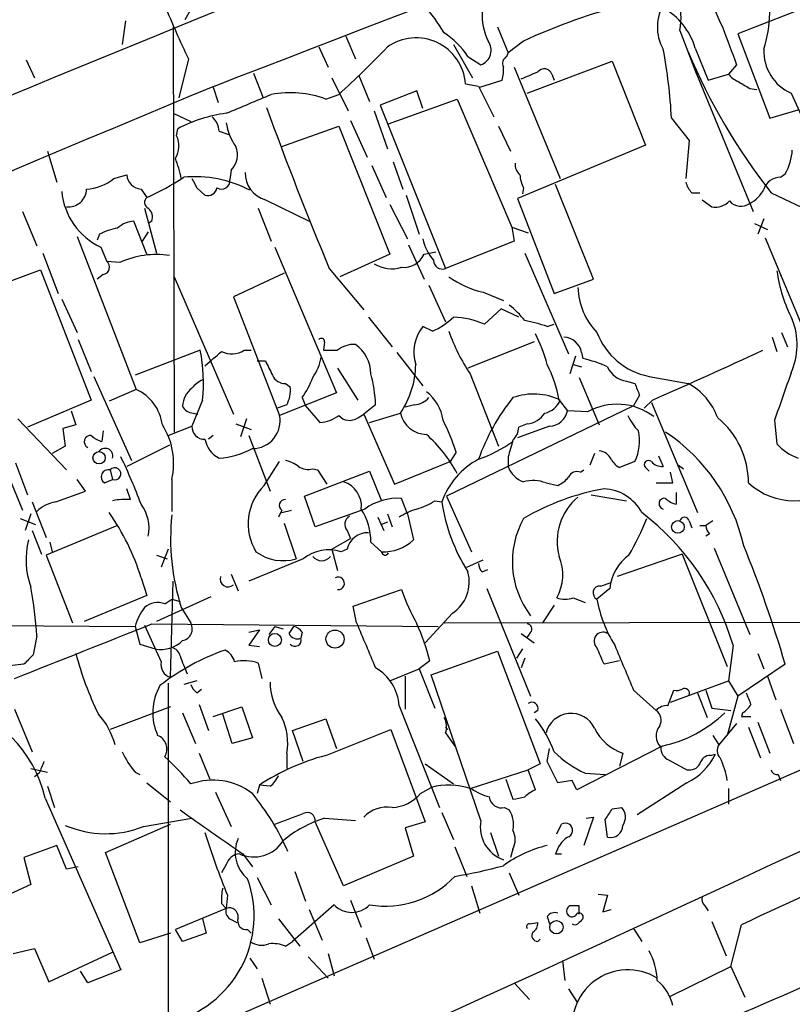
# Model space of a CAD drawing. Extents: x 7 to 1047, y 1669 to 2544.
# Drawn here: x 604 to 659, y 1929 to 2000 of the extents above; entities that cross this region are included whole.
import ezdxf

# ---------------------------------------------------------------- set-up
doc = ezdxf.new("R2010")
doc.units = 0
doc.header["$MEASUREMENT"] = 0
doc.layers.add('MAIN', color=5, linetype='CONTINUOUS')

msp = doc.modelspace()

# ---------------------------------------------------------------- linework, layer by layer
at = {"layer": 'MAIN'}
for p, q in [((616.6273, 2001.1534), (615.7807, 1999.6294)), ((661.8393, 2001.1534), (655.32, 1998.6134)), ((611.5473, 1999.5447), (611.2933, 1997.8514)), ((614.934, 1999.1214), (615.0187, 1970.1654)), ((638.1327, 1999.1214), (638.8947, 1997.2587)), ((627.2953, 1998.4441), (627.9727, 1996.8354)), ((651.1713, 1998.8674), (652.3567, 1995.7347)), ((655.32, 1998.6134), (657.606, 1992.6021)), ((625.348, 1997.6821), (626.0253, 1996.2427)), ((635, 1997.8514), (636.3547, 1995.4807)), ((639.9953, 1998.1054), (638.8947, 1997.2587)), ((652.272, 1997.5974), (653.2033, 1995.3114)), ((616.0347, 1996.8354), (615.3573, 1994.0414)), ((636.016, 1997.0047), (636.9473, 1996.4121)), ((638.81, 1997.0047), (638.8947, 1997.2587)), ((604.4353, 1996.7507), (605.028, 1995.4807)), ((639.318, 1996.2427), (642.62, 1988.2841)), ((640.2493, 1994.3801), (646.3453, 1996.6661)), ((646.3453, 1996.6661), (648.716, 1990.6547)), ((652.1873, 1996.1581), (656.4207, 1985.9134)), ((655.2353, 1996.4121), (654.6427, 1995.7347)), ((620.6913, 1995.8194), (621.3687, 1994.0414)), ((626.2793, 1995.4807), (627.4647, 1993.1101)), ((628.2267, 1995.6501), (628.9887, 1993.7874)), ((642.0273, 1995.7347), (642.1967, 1995.3114)), ((653.2033, 1995.3114), (654.6427, 1995.7347)), ((617.8127, 1994.8034), (618.1513, 1993.7027)), ((635.8467, 1995.0574), (636.778, 1994.8881)), ((636.778, 1994.8881), (637.8787, 1992.6867)), ((636.8627, 1994.8034), (638.4713, 1995.3114)), ((656.1667, 1994.7187), (656.6747, 1994.6341)), ((625.856, 1993.9567), (626.7873, 1994.2954)), ((632.3753, 1994.5494), (629.7507, 1993.5334)), ((630.3433, 1992.1787), (635.254, 1993.9567)), ((632.7987, 1993.2794), (632.3753, 1994.5494)), ((635.254, 1993.9567), (639.1487, 1984.8127)), ((659.13, 1994.3801), (660.3153, 1991.7554)), ((629.7507, 1993.5334), (634.4073, 1981.8494)), ((614.934, 1992.9407), (616.204, 1992.3481)), ((629.3273, 1993.1101), (630.2587, 1990.4007)), ((650.5787, 1992.6021), (651.8487, 1990.9934)), ((657.606, 1992.6021), (659.638, 1993.1947)), ((615.188, 1991.3321), (615.2727, 1991.8401)), ((622.7233, 1990.5701), (626.7873, 1992.0094)), ((626.7873, 1992.0094), (630.428, 1982.8654)), ((627.634, 1992.4327), (628.8193, 1989.8081)), ((638.2173, 1992.0094), (639.064, 1990.2314)), ((618.236, 1991.6707), (618.9133, 1991.4167)), ((648.716, 1990.6547), (639.572, 1986.8447)), ((651.8487, 1990.9934), (651.5947, 1988.2841)), ((605.9593, 1990.2314), (606.6367, 1988.0301)), ((629.158, 1989.2154), (630.174, 1986.9294)), ((630.682, 1989.4694), (631.3593, 1987.5221)), ((610.7007, 1988.2841), (611.632, 1988.5381)), ((619.0827, 1988.8767), (618.998, 1988.1994)), ((658.368, 1988.3687), (658.7067, 1988.6227)), ((644.9907, 1981.0874), (642.2813, 1987.8607)), ((612.648, 1987.5221), (613.0713, 1986.9294)), ((616.6273, 1987.6067), (617.22, 1987.0987)), ((631.6133, 1987.0987), (632.5447, 1984.3047)), ((639.9953, 1987.6067), (639.9107, 1987.1834)), ((652.018, 1987.2681), (652.6107, 1987.2681)), ((657.6907, 1987.2681), (669.6287, 1981.5954)), ((621.538, 1986.7601), (624.6707, 1985.2361)), ((630.428, 1986.4214), (631.698, 1983.9661)), ((639.572, 1986.8447), (642.1967, 1980.0714)), ((652.78, 1986.7601), (653.4573, 1986.2521)), ((604.1813, 1985.9134), (605.1973, 1983.4581)), ((612.902, 1986.1674), (613.7487, 1982.9501)), ((621.03, 1986.1674), (621.9613, 1983.7967)), ((613.0713, 1982.8654), (612.14, 1985.2361)), ((613.41, 1985.2361), (613.156, 1985.0667)), ((639.1487, 1984.8127), (640.334, 1984.3894)), ((639.1487, 1984.8127), (639.318, 1983.7967)), ((656.5053, 1985.0667), (657.4367, 1984.6434)), ((657.1827, 1985.4054), (656.7593, 1984.3047)), ((608.076, 1984.1354), (612.3093, 1973.2134)), ((609.6847, 1984.3047), (609.5153, 1983.8814)), ((613.156, 1984.4741), (612.7327, 1983.7967)), ((631.7827, 1983.5427), (632.8833, 1981.0874)), ((639.318, 1983.7967), (634.4073, 1981.8494)), ((657.2673, 1984.0507), (660.0613, 1977.3621)), ((605.6207, 1982.9501), (606.7213, 1980.0714)), ((609.7693, 1983.3734), (610.1927, 1982.3574)), ((622.2153, 1983.3734), (626.618, 1972.9594)), ((630.428, 1982.8654), (626.872, 1981.2567)), ((632.8833, 1982.8654), (633.73, 1983.0347)), ((640.08, 1982.9501), (643.2127, 1975.7534)), ((611.124, 1982.2727), (610.1927, 1982.3574)), ((600.456, 1979.9021), (605.4513, 1981.7647)), ((605.4513, 1981.7647), (609.092, 1972.4514)), ((609.9387, 1981.4261), (609.5153, 1981.0874)), ((622.8927, 1981.5107), (619.252, 1979.8174)), ((626.11, 1981.8494), (628.5653, 1978.8861)), ((615.0187, 1981.2567), (619.252, 1971.4354)), ((633.222, 1980.6641), (634.4073, 1978.0394)), ((642.1967, 1980.0714), (644.9907, 1981.0874)), ((637.1167, 1980.1561), (638.556, 1979.5634)), ((606.9753, 1979.6481), (608.076, 1977.2774)), ((619.252, 1979.8174), (622.554, 1971.3507)), ((638.3867, 1978.9707), (637.2013, 1977.8701)), ((639.6567, 1978.3781), (638.3867, 1978.9707)), ((628.904, 1978.3781), (630.5973, 1976.2614)), ((641.6887, 1977.7007), (642.1967, 1977.8701)), ((633.476, 1977.3621), (632.7987, 1977.7007)), ((658.4527, 1977.2774), (658.876, 1976.2614)), ((608.1607, 1976.7694), (609.092, 1974.4834)), ((625.7713, 1976.6001), (625.6867, 1976.0074)), ((640.7573, 1976.6001), (636.016, 1974.7374)), ((657.7753, 1976.9387), (658.114, 1975.9227)), ((616.8813, 1976.0074), (612.2247, 1974.2294)), ((620.014, 1976.0074), (620.522, 1976.0074)), ((630.936, 1975.8381), (632.7987, 1973.4674)), ((644.144, 1975.8381), (644.2287, 1975.4147)), ((620.9453, 1975.2454), (621.538, 1975.2454)), ((643.7207, 1975.5841), (643.2973, 1974.3141)), ((643.5513, 1974.9914), (644.144, 1974.8221)), ((600.1173, 1974.3987), (604.1813, 1964.5774)), ((626.7027, 1974.7374), (628.142, 1972.4514)), ((636.1853, 1974.3141), (638.2173, 1969.1494)), ((609.2613, 1974.1447), (611.9707, 1968.1334)), ((622.9773, 1973.6367), (623.316, 1973.3827)), ((643.9747, 1974.0601), (645.414, 1970.6734)), ((647.3613, 1973.8061), (647.954, 1973.6367)), ((648.97, 1974.1447), (651.764, 1973.6367)), ((612.3093, 1973.2134), (610.362, 1972.3667)), ((626.618, 1972.9594), (622.554, 1971.3507)), ((609.092, 1972.4514), (604.52, 1970.5041)), ((617.0507, 1972.4514), (616.2887, 1970.5887)), ((624.1627, 1972.6207), (624.4167, 1972.0281)), ((642.5353, 1972.4514), (643.128, 1971.6894)), ((648.2927, 1972.7901), (647.8693, 1972.0281)), ((649.224, 1972.4514), (648.6313, 1971.8587)), ((649.1393, 1972.2821), (652.4413, 1964.4081)), ((607.6527, 1971.6894), (607.9913, 1970.6734)), ((616.3733, 1971.5201), (616.712, 1971.4354)), ((623.062, 1972.1127), (622.3847, 1971.8587)), ((624.4167, 1972.0281), (625.4327, 1970.8427)), ((628.142, 1971.1814), (628.5653, 1971.4354)), ((629.412, 1972.1127), (628.5653, 1971.4354)), ((628.5653, 1971.4354), (630.7667, 1966.4401)), ((628.9887, 1970.8427), (631.19, 1971.5201)), ((632.206, 1972.1127), (631.5287, 1971.9434)), ((647.8693, 1972.0281), (634.492, 1965.5934)), ((644.5673, 1971.6047), (643.128, 1971.6894)), ((603.8427, 1971.0967), (607.314, 1967.4561)), ((619.4213, 1970.7581), (620.522, 1970.3347)), ((620.1833, 1971.0967), (619.76, 1969.8267)), ((640.2493, 1970.7581), (639.6567, 1970.5041)), ((657.9447, 1971.0121), (658.114, 1969.3187)), ((607.9913, 1970.6734), (607.06, 1970.4194)), ((607.06, 1970.4194), (607.2293, 1969.1494)), ((609.9387, 1970.2501), (609.854, 1969.4881)), ((614.5953, 1969.9114), (616.2887, 1970.5887)), ((641.858, 1970.5887), (639.572, 1969.7421)), ((617.8127, 1969.9114), (617.474, 1969.6574)), ((620.3527, 1969.9114), (621.8767, 1965.9321)), ((607.2293, 1969.1494), (606.298, 1968.6414)), ((614.68, 1969.2341), (611.632, 1967.7101)), ((635.1693, 1968.7261), (634.746, 1968.0487)), ((645.0753, 1968.6414), (644.7367, 1967.7947)), ((603.6733, 1967.9641), (604.52, 1965.6781)), ((621.4533, 1966.3554), (622.554, 1968.0487)), ((630.7667, 1966.4401), (634.746, 1968.0487)), ((638.8947, 1968.3874), (638.8947, 1967.7101)), ((647.954, 1968.0487), (646.8533, 1967.6254)), ((649.6473, 1968.4721), (649.986, 1967.7101)), ((610.4467, 1967.4561), (610.616, 1966.7787)), ((624.332, 1965.5934), (628.9887, 1967.3714)), ((624.9247, 1967.5407), (625.2633, 1967.4561)), ((625.2633, 1967.4561), (625.9407, 1966.4401)), ((628.9887, 1967.3714), (629.8353, 1965.2547)), ((644.0593, 1967.2867), (644.3133, 1967.4561)), ((648.716, 1967.6254), (648.97, 1967.3714)), ((650.6633, 1966.5247), (650.494, 1967.2867)), ((651.0867, 1967.7947), (651.4253, 1967.5407)), ((608.6687, 1965.9321), (608.076, 1966.7787)), ((610.0233, 1966.5247), (610.616, 1966.7787)), ((614.8493, 1966.7787), (614.8493, 1964.4927)), ((641.604, 1966.5247), (642.4507, 1966.3554)), ((606.552, 1965.1701), (608.6687, 1965.9321)), ((611.886, 1965.3394), (611.632, 1966.1014)), ((650.9173, 1965.8474), (650.9173, 1965.0007)), ((604.8587, 1965.1701), (605.8747, 1962.6301)), ((625.094, 1963.3921), (624.332, 1965.5934)), ((631.698, 1964.3234), (631.2747, 1965.4241)), ((633.6453, 1965.2547), (634.1533, 1965.1701)), ((634.492, 1965.5934), (636.27, 1961.6141)), ((644.8213, 1965.6781), (647.3613, 1965.2547)), ((622.7233, 1964.5774), (622.4693, 1964.0694)), ((622.7233, 1964.4081), (623.4007, 1964.5774)), ((628.65, 1964.6621), (625.094, 1963.3921)), ((604.012, 1963.9847), (605.1127, 1963.5614)), ((604.774, 1964.3234), (604.3507, 1963.1381)), ((629.5813, 1964.0694), (630.0047, 1963.1381)), ((630.2587, 1963.7307), (629.8353, 1963.5614)), ((630.2587, 1964.3234), (630.5973, 1963.3921)), ((631.698, 1964.3234), (632.1213, 1962.4607)), ((651.8487, 1963.8154), (652.018, 1963.3074)), ((653.542, 1963.8154), (653.034, 1963.4767)), ((604.8587, 1963.1381), (605.536, 1961.4447)), ((610.9547, 1963.4767), (605.8747, 1961.3601)), ((622.8927, 1963.6461), (623.7393, 1961.1061)), ((627.38, 1963.1381), (627.634, 1962.5454)), ((652.6107, 1963.4767), (653.034, 1963.4767)), ((606.1287, 1962.2914), (606.298, 1961.6141)), ((626.2793, 1961.7834), (627.634, 1962.5454)), ((629.0733, 1962.2914), (629.8353, 1961.6141)), ((653.288, 1962.8841), (653.034, 1962.7147)), ((614.5953, 1961.7834), (614.0873, 1960.5134)), ((626.2793, 1961.7834), (626.7027, 1960.2594)), ((627.38, 1961.7834), (626.9567, 1961.6141)), ((653.6267, 1961.8681), (656.1667, 1955.6874)), ((605.8747, 1961.3601), (607.7373, 1956.5341)), ((613.7487, 1961.3601), (614.5107, 1961.1061)), ((624.2473, 1961.1061), (620.3527, 1959.4974)), ((635.9313, 1960.5134), (637.1167, 1961.0214)), ((651.3407, 1961.4447), (646.684, 1959.8361)), ((651.3407, 1961.4447), (654.558, 1953.4014)), ((637.032, 1960.1747), (637.4553, 1960.3441)), ((612.648, 1959.7514), (613.0713, 1958.4814)), ((614.7647, 1952.6394), (614.934, 1959.4974)), ((619.0827, 1960.0054), (619.5907, 1958.8201)), ((627.8033, 1957.7194), (631.2747, 1958.9047)), ((637.3707, 1958.9894), (640.5033, 1951.2847)), ((646.176, 1958.9894), (645.2447, 1958.2274)), ((645.4987, 1959.1587), (646.2607, 1959.4127)), ((613.0713, 1958.4814), (608.584, 1956.6187)), ((617.6433, 1958.3967), (613.7487, 1956.6187)), ((614.3413, 1957.8887), (614.8493, 1958.2274)), ((614.8493, 1958.2274), (615.442, 1958.0581)), ((643.5513, 1958.3121), (644.398, 1957.9734)), ((615.5267, 1957.6347), (616.204, 1956.5341)), ((628.0573, 1956.5341), (627.8033, 1957.7194)), ((642.1967, 1957.8041), (641.35, 1956.5341)), ((634.9153, 1957.2114), (632.968, 1955.0947)), ((581.9987, 1956.4494), (612.2247, 1956.2801)), ((612.2247, 1956.2801), (612.5633, 1955.0101)), ((612.902, 1956.3647), (614.0873, 1953.7401)), ((613.41, 1956.4494), (633.8993, 1956.2801)), ((620.3527, 1955.8567), (621.1147, 1956.0261)), ((621.1147, 1956.0261), (620.3527, 1954.9254)), ((622.2153, 1956.2801), (621.792, 1955.6874)), ((622.2153, 1956.2801), (622.808, 1956.1107)), ((623.2313, 1955.7721), (623.57, 1956.2801)), ((634.3227, 1956.5341), (681.3127, 1956.6187)), ((682.1593, 1955.7721), (551.2647, 1898.7067)), ((605.1973, 1955.6027), (604.9433, 1954.2481)), ((624.1627, 1955.8567), (624.078, 1955.4334)), ((639.826, 1955.7721), (640.7573, 1955.0947)), ((640.5033, 1955.8567), (640.2493, 1955.5181)), ((612.5633, 1955.0101), (613.664, 1954.6714)), ((620.3527, 1954.9254), (621.1147, 1954.8407)), ((639.9107, 1954.6714), (639.4873, 1953.9941)), ((654.9813, 1954.9254), (654.6427, 1952.3854)), ((633.3913, 1952.8087), (638.1327, 1954.5021)), ((638.1327, 1954.5021), (641.1807, 1946.4587)), ((640.08, 1953.9941), (639.826, 1953.3167)), ((656.7593, 1954.3327), (657.1827, 1953.2321)), ((604.266, 1953.5707), (602.8267, 1953.4014)), ((621.03, 1953.6554), (621.284, 1952.5547)), ((630.428, 1952.3854), (632.5447, 1953.2321)), ((633.3067, 1953.8247), (632.5447, 1953.2321)), ((632.5447, 1953.2321), (633.6453, 1950.4381)), ((646.8533, 1953.8247), (645.7527, 1953.5707)), ((658.7067, 1953.5707), (655.32, 1951.2847)), ((631.5287, 1952.7241), (631.5287, 1950.3534)), ((636.9473, 1942.3947), (633.3913, 1952.8087)), ((657.4367, 1952.7241), (658.0293, 1951.0307)), ((614.5953, 1952.2161), (614.5953, 1903.8714)), ((616.6273, 1952.3854), (615.696, 1952.1314)), ((616.6273, 1951.5387), (616.966, 1951.7927)), ((650.494, 1950.8614), (654.6427, 1952.3854)), ((654.6427, 1952.3854), (655.32, 1951.2847)), ((647.8693, 1951.7081), (649.478, 1950.2687)), ((650.3247, 1950.6074), (650.748, 1951.7081)), ((652.4413, 1951.5387), (653.1187, 1949.7607)), ((653.034, 1951.7081), (653.4573, 1950.4381)), ((655.32, 1951.2847), (654.558, 1948.4907)), ((603.5887, 1950.3534), (604.8587, 1947.3054)), ((614.7647, 1950.5227), (610.4467, 1948.9141)), ((616.7967, 1950.6921), (617.474, 1948.8294)), ((617.8127, 1949.8454), (619.8447, 1950.5227)), ((619.8447, 1950.5227), (620.6067, 1948.3214)), ((631.1053, 1950.6074), (633.984, 1943.3261)), ((653.4573, 1950.4381), (654.812, 1950.2687)), ((658.368, 1950.3534), (659.2993, 1947.8981)), ((615.6113, 1950.0994), (616.5427, 1947.8981)), ((619.1673, 1947.8981), (618.49, 1950.0147)), ((623.4853, 1948.8294), (625.856, 1949.6761)), ((625.856, 1949.6761), (626.618, 1947.5594)), ((641.0113, 1950.2687), (640.7573, 1950.0994)), ((655.6587, 1950.0994), (655.574, 1949.8454)), ((655.574, 1949.8454), (656.2513, 1949.8454)), ((634.4073, 1949.0834), (634.5767, 1948.9141)), ((655.2353, 1949.3374), (653.9653, 1947.8134)), ((656.082, 1949.0834), (656.9287, 1946.8821)), ((656.7593, 1949.4221), (657.606, 1947.2207)), ((620.6067, 1948.3214), (619.1673, 1947.8981)), ((624.2473, 1946.6281), (623.4853, 1948.8294)), ((625.856, 1947.0514), (630.5127, 1948.9141)), ((630.5127, 1948.9141), (632.968, 1942.3101)), ((634.4073, 1948.6601), (635.0847, 1947.7287)), ((653.542, 1948.4907), (653.9653, 1947.8134)), ((635, 1947.8981), (635.0847, 1947.7287)), ((635, 1947.8981), (635.0847, 1947.7287)), ((641.6887, 1946.6281), (641.858, 1947.5594)), ((649.9013, 1947.7287), (643.8053, 1944.5961)), ((616.7967, 1947.2207), (617.5587, 1945.3581)), ((623.062, 1947.2207), (623.062, 1946.1201)), ((647.1073, 1947.2207), (646.8533, 1946.2894)), ((653.3727, 1947.0514), (653.7113, 1947.1361)), ((604.774, 1946.1201), (605.9593, 1945.8661)), ((632.968, 1946.4587), (635, 1945.0194)), ((641.1807, 1946.4587), (640.334, 1946.0354)), ((650.4093, 1946.7127), (651.6793, 1946.0354)), ((605.3667, 1945.7814), (605.028, 1945.5274)), ((612.2247, 1945.8661), (612.5633, 1945.6967)), ((636.1853, 1944.6807), (640.334, 1946.0354)), ((640.842, 1944.5961), (640.334, 1946.0354)), ((644.398, 1945.7814), (645.8373, 1945.6967)), ((658.1987, 1945.6967), (658.368, 1945.2734)), ((605.9593, 1944.8501), (606.4673, 1943.3261)), ((613.0713, 1945.1041), (614.7647, 1943.7494)), ((621.1147, 1944.9347), (620.9453, 1944.3421)), ((621.8767, 1944.8501), (621.1147, 1944.9347)), ((632.6293, 1944.3421), (633.3913, 1944.7654)), ((638.7253, 1945.3581), (639.2333, 1943.9187)), ((643.4667, 1945.2734), (642.4507, 1945.1041)), ((651.6793, 1945.1041), (648.1233, 1942.8181)), ((605.79, 1944.0034), (611.2087, 1931.7267)), ((617.982, 1944.4267), (619.0827, 1941.9714)), ((654.6427, 1944.6807), (654.6427, 1943.5801)), ((638.6407, 1943.3261), (638.9793, 1943.1567)), ((646.3453, 1943.2414), (647.0227, 1943.3261)), ((634.1533, 1942.9874), (635, 1941.0401)), ((644.9907, 1942.6487), (644.3133, 1940.6167)), ((644.4827, 1942.5641), (644.9907, 1942.6487)), ((610.108, 1940.1087), (614.7647, 1942.1407)), ((612.8173, 1941.9714), (616.2887, 1942.5641)), ((627.126, 1937.7381), (625.094, 1942.3101)), ((625.7713, 1942.5641), (627.9727, 1942.3947)), ((632.968, 1942.3101), (631.5287, 1941.8867)), ((631.5287, 1941.8867), (632.1213, 1939.8547)), ((642.366, 1941.4634), (642.7047, 1942.1407)), ((646.0067, 1941.2094), (645.8373, 1942.4794)), ((637.6247, 1941.5481), (638.2173, 1939.8547)), ((606.6367, 1940.6167), (604.266, 1939.7701)), ((607.314, 1938.9234), (606.6367, 1940.6167)), ((635.0847, 1940.5321), (635.9313, 1938.4154)), ((612.5633, 1933.6741), (610.108, 1940.1087)), ((619.9293, 1940.0241), (620.6067, 1939.0927)), ((632.1213, 1939.8547), (627.126, 1937.7381)), ((639.2333, 1940.3627), (639.064, 1939.7701)), ((642.2813, 1940.0241), (642.7047, 1940.0241)), ((604.266, 1939.7701), (604.774, 1937.8227)), ((608.1607, 1939.0927), (607.314, 1938.9234)), ((618.744, 1939.2621), (618.4053, 1938.6694)), ((623.6547, 1938.7541), (624.4167, 1936.6374)), ((638.9793, 1938.6694), (639.6567, 1937.0607)), ((604.774, 1937.8227), (601.98, 1936.5527)), ((620.9453, 1938.3307), (621.9613, 1936.3834)), ((636.27, 1937.7381), (636.8627, 1935.7907)), ((618.8287, 1937.0607), (618.744, 1936.1294)), ((645.3293, 1937.1454), (646.0067, 1937.0607)), ((646.0067, 1937.0607), (645.668, 1935.8754)), ((618.4053, 1936.4681), (618.744, 1936.1294)), ((626.4487, 1936.3834), (623.4853, 1933.7587)), ((627.634, 1936.7221), (628.396, 1934.7747)), ((643.9747, 1935.7061), (643.9747, 1936.2987)), ((652.9493, 1936.2987), (653.2033, 1935.9601)), ((618.744, 1936.1294), (615.1033, 1934.6054)), ((624.6707, 1936.0447), (625.602, 1933.8434)), ((645.668, 1935.8754), (646.2607, 1936.0447)), ((617.0507, 1935.3674), (617.3047, 1934.3514)), ((618.998, 1935.3674), (619.506, 1935.1134)), ((622.4693, 1935.3674), (623.9933, 1933.4201)), ((640.4187, 1935.0287), (641.0113, 1935.1134)), ((641.6887, 1935.5367), (641.858, 1935.0287)), ((653.4573, 1935.1981), (654.4733, 1932.7427)), ((654.812, 1931.9807), (655.574, 1934.9441)), ((614.7647, 1934.3514), (612.5633, 1933.6741)), ((615.6113, 1933.7587), (615.1033, 1934.6054)), ((617.3047, 1934.3514), (615.6113, 1933.7587)), ((620.268, 1934.6054), (620.522, 1934.3514)), ((647.8693, 1934.6901), (648.462, 1933.7587)), ((622.9773, 1933.4201), (623.4853, 1933.7587)), ((628.7347, 1934.0127), (629.3273, 1932.4887)), ((641.0113, 1933.7587), (641.1807, 1933.9281)), ((603.504, 1932.9121), (605.028, 1933.2507)), ((605.028, 1933.2507), (606.044, 1930.8801)), ((606.044, 1930.8801), (610.616, 1932.9967)), ((626.0253, 1932.9121), (626.4487, 1931.3034)), ((620.4373, 1932.5734), (620.9453, 1931.8114)), ((624.586, 1932.6581), (626.0253, 1931.1341)), ((642.7893, 1932.4041), (642.9587, 1930.9647)), ((608.838, 1930.7954), (608.33, 1931.6421)), ((611.2087, 1931.7267), (608.838, 1930.7954)), ((650.494, 1929.8641), (654.812, 1931.9807)), ((654.812, 1931.9807), (655.828, 1929.7794)), ((621.284, 1931.1341), (621.8767, 1929.2714)), ((639.318, 1930.7954), (640.4187, 1929.6101)), ((643.2127, 1930.3721), (643.8053, 1929.4407))]:
    msp.add_line(p, q, dxfattribs=at)
for centre, radius in [((609.6435, 1968.3271), 0.441), ((651.0296, 1963.3814), 0.453), ((626.5177, 1955.3683), 0.647), ((622.2141, 1955.3041), 0.4651), ((642.3442, 1934.7789), 0.4745)]:
    msp.add_circle(centre, radius, dxfattribs=at)
for centre, radius, start, end in [((-10184.5913, 30020.094), 30035.0783, 291.07946491, 291.30864781), ((2503.0477, -2625.4789), 4995.0512, 112.0220136, 113.4615521), ((647.6759, 2000.4095), 9.9383, 343.053591, 13.19097), ((670.4927, 2007.4883), 18.2983, 198.288997, 207.209771), ((646.7801, 1999.7452), 4.4781, 348.695588, 19.474031), ((676.6911, 2026.0762), 67.3366, 202.189221, 205.737451), ((623.6654, 1992.3261), 12.4169, 30.875204, 42.06675), ((659.35, 1955.7179), 46.5973, 105.772512, 114.542074), ((652.7258, 1999.0945), 3.1636, 147.061395, 209.999619), ((647.5953, 1996.2306), 4.8723, 16.291391, 60.615534), ((641.4783, 2000.0106), 4.4513, 177.276628, 205.341156), ((1332.0572, 2251.7686), 723.3912, 200.4416874, 200.6708685), ((632.3083, 1994.7849), 3.5489, 4.403782, 125.277179), ((630.9786, 1993.6609), 6.0462, 33.576001, 56.420583), ((582.7821, 2042.8736), 65.5462, 312.17227, 316.412569), ((636.5966, 1997.4402), 1.0863, 288.835262, 37.763489), ((612.8086, 1990.5344), 37.8267, 3.133493, 10.630877), ((660.4218, 1997.3547), 3.243, 177.207384, 246.525808), ((639.0641, 1996.4967), 0.5681, 116.574073, 206.56054), ((692.172, 2014.3322), 43.8341, 202.803423, 218.128088), ((636.1873, 1995.9886), 2.3823, 343.485048, 6.122934), ((641.4685, 1995.5146), 0.6006, 21.498476, 139.571501), ((513.4277, 2291.954), 322.3711, 293.084573, 293.313772), ((655.9974, 1996.8354), 1.7455, 219.094018, 247.164754), ((7384.1423, -14212.9635), 17563.4998, 112.65893164, 113.06839224), ((782.7675, 2206.688), 246.8983, 238.922675, 239.151814), ((281.6725, 2797.9552), 872.7345, 292.7197831, 292.9489625), ((623.2849, 1986.9533), 7.4605, 69.840719, 100.219257), ((846.7663, 2074.4713), 239.3074, 199.81138, 202.770542), ((620.1195, 1982.5778), 10.4538, 97.560851, 117.622278), ((616.7685, 1991.5719), 1.4709, 3.851648, 49.281668), ((622.5301, 1992.7957), 3.8233, 188.002943, 215.598998), ((613.7384, 1990.6018), 1.6231, 327.236141, 26.738698), ((618.0086, 1989.972), 1.5341, 314.440107, 22.946521), ((655.4762, 1990.5147), 3.7438, 329.643865, 356.95914), ((605.9495, 1986.2487), 9.7911, 11.998302, 20.786311), ((640.3885, 1989.2879), 0.9905, 174.391856, 229.200438), ((612.7325, 1988.6226), 1.1037, 184.390743, 265.609257), ((605.0219, 2004.7211), 19.5279, 294.343159, 303.134668), ((616.5429, 1980.1456), 8.2666, 61.894244, 95.880181), ((622.0702, 1988.659), 1.9721, 178.593681, 254.343541), ((641.9992, 1988.6535), 2.2608, 182.925809, 207.581728), ((658.3574, 1987.1304), 1.2383, 89.509553, 161.559198), ((608.5525, 1990.9047), 3.3886, 273.397241, 309.342705), ((785.8079, 2072.5953), 189.3281, 206.443679, 206.672862), ((618.3906, 1988.1258), 0.6119, 238.037299, 6.908973), ((653.2201, 1988.4345), 1.675, 193.971531, 224.136456), ((611.8672, 1987.8169), 4.9139, 185.420655, 244.7267), ((607.4442, 1987.5551), 1.3095, 264.293761, 358.555985), ((613.3455, 1986.5742), 0.4487, 127.666685, 245.022443), ((617.4369, 1987.6967), 0.6361, 250.063835, 351.86735), ((655.1927, 1988.4961), 2.2156, 296.079309, 333.920691), ((653.6832, 1987.691), 1.4565, 261.077682, 315.792749), ((655.5347, 1987.3361), 1.0433, 219.293657, 307.287306), ((612.6621, 1985.5324), 0.8045, 338.38772, 52.124392), ((612.2587, 1983.3222), 1.9176, 93.548936, 132.846529), ((611.6315, 1980.5816), 4.2014, 99.270185, 117.604959), ((635.938, 1984.5832), 3.1994, 191.12098, 222.007579), ((613.7485, 1976.6011), 6.2494, 81.42789, 114.832066), ((631.4086, 1983.5577), 1.6291, 265.285426, 334.852226), ((609.8708, 1981.9449), 0.5232, 277.45643, 52.032818), ((630.5765, 1984.1736), 2.3458, 237.823481, 287.315704), ((634.1891, 1982.4387), 0.6284, 179.69, 290.31807), ((668.4756, 1983.0553), 10.4525, 187.560159, 207.624864), ((638.5485, 1986.6397), 6.6398, 234.166, 257.547005), ((648.608, 1980.5875), 4.7189, 181.126826, 224.543251), ((635.9732, 1975.1176), 5.0897, 36.207056, 53.798572), ((630.966, 1982.7781), 5.9694, 294.864971, 312.515164), ((634.7032, 1972.0685), 6.3166, 66.703863, 87.306824), ((637.9809, 1966.8807), 11.4377, 71.084427, 79.424842), ((654.6114, 1976.4051), 4.944, 336.057279, 21.395538), ((635.0515, 1975.876), 2.8991, 140.993572, 197.766206), ((646.798, 1981.5254), 12.8309, 198.933708, 214.195998), ((630.8079, 1972.0697), 11.2662, 15.030449, 27.046993), ((649.9252, 1979.0619), 5.0091, 200.869982, 259.006814), ((625.5314, 1976.6142), 0.2403, 356.636339, 139.760841), ((627.9299, 1974.4422), 1.9889, 88.76697, 128.098332), ((626.4508, 1974.2949), 2.6226, 0.41947, 54.527592), ((642.8331, 1975.6085), 1.3308, 9.934409, 88.238867), ((605.0301, 1973.6608), 12.0813, 354.25477, 11.199996), ((363.8215, 2271.7294), 390.2749, 310.487493, 310.716684), ((619.134, 1977.4024), 1.6494, 243.781382, 302.244728), ((626.1947, 2230.0072), 254.0003, 269.885409, 270.114592), ((488.7908, 2338.1919), 399.3807, 293.684807, 294.924301), ((875.7918, 2101.7373), 283.981, 206.45046, 206.679643), ((622.1153, 1976.0585), 3.4476, 324.574758, 350.667181), ((625.9269, 1975.0991), 6.3647, 325.783613, 359.030427), ((634.2403, 1971.0977), 8.4047, 9.268661, 27.598614), ((642.5331, 1967.3636), 8.2277, 65.02749, 78.107038), ((620.6905, 1971.8976), 8.7242, 1.41281, 16.080623), ((647.5182, 1975.4263), 1.6278, 201.788337, 264.46873), ((1505.1944, 1676.3779), 897.018, 160.5955121, 160.824693), ((617.8547, 1972.0707), 1.9897, 113.83384, 141.91135), ((622.9288, 1974.5886), 0.9531, 202.140777, 272.91674), ((619.4513, 1976.0363), 5.8192, 324.059203, 340.147615), ((859.7646, 2057.8849), 227.9506, 201.690314, 201.919506), ((649.6032, 1969.6338), 4.5489, 19.89013, 61.639443), ((610.9502, 1970.2637), 3.2478, 7.247117, 65.261701), ((617.3107, 1971.9373), 1.7018, 126.907605, 176.941559), ((621.2831, 1973.1289), 2.0487, 330.26275, 7.116344), ((631.1722, 1970.5854), 3.0954, 7.923562, 52.589973), ((640.723, 1968.4614), 4.418, 64.571782, 109.705555), ((632.107, 1973.5807), 1.4713, 273.858111, 319.271992), ((650.97, 1963.1893), 15.0566, 141.21527, 160.488703), ((641.1903, 1973.025), 1.5405, 282.331934, 338.139193), ((646.6797, 1967.8179), 4.3361, 52.677133, 119.154197), ((616.3817, 1972.3581), 0.8381, 203.187819, 269.425694), ((633.0711, 1971.9189), 1.9229, 191.969685, 269.451732), ((640.1224, 1972.4089), 1.6557, 274.395786, 327.532789), ((641.8169, 1971.9192), 1.3311, 271.769341, 350.058597), ((620.6077, 1970.9644), 1.9843, 269.971125, 11.226122), ((625.2902, 1973.2827), 2.4442, 273.342371, 307.771979), ((627.5578, 1972.0112), 1.0149, 220.604357, 305.146506), ((621.9551, 1964.6754), 13.8211, 17.042473, 27.289032), ((650.9315, 1972.9498), 3.8348, 204.645014, 224.748556), ((650.0525, 1966.5231), 6.0295, 0.015204, 50.586568), ((609.8858, 1967.9218), 5.0934, 347.030846, 32.699134), ((617.1608, 1970.5295), 0.8741, 176.116598, 273.883402), ((638.2271, 1970.592), 1.4323, 314.629443, 356.481557), ((644.9493, 1969.5107), 3.3415, 334.053787, 12.783974), ((642.7107, 1959.0624), 13.3678, 12.85879, 56.15801), ((609.0228, 1969.4707), 0.4461, 81.076116, 245.526281), ((610.2584, 1971.1135), 1.675, 225.863544, 256.028469), ((619.0122, 1969.9432), 1.8148, 189.060599, 244.678902), ((626.0436, 1962.2097), 10.4764, 28.459439, 48.00734), ((633.3539, 1977.8464), 10.219, 289.576847, 305.123341), ((935.4119, 1884.3235), 308.2032, 163.942574, 164.171739), ((610.0778, 1968.4418), 0.556, 345.50878, 149.246557), ((617.8279, 1974.218), 5.9294, 273.946616, 297.946753), ((645.3227, 1967.7791), 1.0356, 25.080396, 84.942313), ((660.8238, 1971.7325), 3.629, 221.69359, 250.92797), ((574.7797, 1950.9064), 40.4062, 20.414893, 25.634716), ((622.4908, 1965.8266), 2.3575, 53.027543, 78.09094), ((639.3778, 1963.3252), 5.5407, 117.983555, 160.550615), ((647.5732, 1968.9378), 1.4969, 208.737847, 241.253601), ((648.9276, 1967.837), 0.2994, 45, 225), ((649.8893, 1968.6962), 0.9908, 220.805138, 275.600694), ((610.3101, 1966.9563), 0.5181, 74.713846, 236.395796), ((610.7781, 1967.1791), 0.4319, 247.959675, 140.109506), ((624.5861, 1968.6416), 1.1518, 233.974821, 287.096146), ((640.5737, 1968.2883), 1.7758, 199.002256, 250.990592), ((643.8052, 1966.6943), 0.6446, 66.783902, 156.811914), ((626.5605, 1964.8528), 1.8454, 354.068513, 72.155142), ((640.6712, 1964.1269), 2.5729, 68.742807, 105.230509), ((641.646, 1968.1761), 1.9906, 293.844128, 321.910186), ((650.0707, 2262.8244), 296.3003, 269.885389, 270.114592), ((659.3897, 1970.185), 4.9334, 227.896853, 310.616159), ((624.1645, 1963.6089), 3.8593, 134.62942, 211.123142), ((648.7092, 1949.1715), 17.1861, 99.905778, 120.466272), ((645.6167, 1962.8696), 3.2347, 28.400811, 87.590312), ((606.9758, 1962.6293), 2.5759, 99.469636, 133.664562), ((611.5473, 1960.8542), 4.498, 85.681504, 101.949474), ((622.935, 1964.9302), 0.4114, 84.098158, 239.033855), ((631.0173, 1961.4093), 4.023, 86.331629, 126.046116), ((631.1776, 1968.886), 4.3904, 285.83085, 304.198608), ((646.9684, 1967.1037), 12.9602, 188.580322, 212.319357), ((646.5301, 1962.3304), 4.1318, 129.715198, 194.793676), ((650.0707, 1965.0431), 0.3903, 77.480746, 257.466416), ((651.3225, 1966.6273), 1.6763, 225.870102, 256.011837), ((597.0704, 1954.9937), 16.288, 16.983684, 35.309826), ((610.4251, 1963.3073), 2.7944, 347.756743, 37.300065), ((624.9005, 1962.3814), 4.1737, 358.764422, 33.12314), ((633.5718, 1960.4412), 4.3872, 105.826461, 124.208402), ((637.1252, 1949.6318), 18.6242, 16.512926, 52.503548), ((630.8733, 1962.5456), 16.1132, 173.968492, 197.744631), ((627.8598, 1963.5803), 0.6524, 118.419119, 222.66472), ((645.5426, 1960.9007), 6.3469, 150.928298, 217.441338), ((631.2705, 1970.8477), 18.8257, 329.737034, 338.619865), ((651.51, 1963.7166), 0.3528, 16.262153, 163.737847), ((653.991, 1963.5361), 0.9588, 183.551733, 222.844497), ((610.116, 1961.0387), 5.6918, 165.532347, 200.19175), ((628.8335, 1961.4869), 1.4835, 87.276077, 168.470399), ((630.0005, 1964.6775), 3.0679, 266.9132, 313.732134), ((622.8025, 1964.2075), 3.2398, 233.176083, 286.807316), ((626.0722, 1958.8522), 2.9001, 72.242307, 128.99582), ((630.1008, 1961.641), 0.2669, 185.785367, 335.28782), ((573.2296, 1928.4051), 89.1047, 16.405133, 22.17564), ((625.5597, 1961.7692), 0.8044, 217.869986, 322.130014), ((639.4566, 1959.9648), 3.3461, 330.401031, 23.059414), ((649.3775, 1958.7323), 3.2119, 125.099288, 175.408652), ((633.4112, 1959.4562), 2.7021, 303.823565, 15.420822), ((637.7355, 1960.827), 0.9594, 183.561805, 222.837328), ((618.87, 1959.6713), 0.5735, 163.299799, 311.756308), ((626.7406, 1959.3526), 0.4495, 265.163319, 117.465836), ((572.8559, 1953.4205), 32.4149, 3.860118, 10.044524), ((646.5523, 1964.2786), 16.1952, 199.379337, 208.909526), ((645.4579, 1958.6696), 0.4909, 85.231511, 244.259667), ((642.9587, 1960.3432), 2.1158, 253.732105, 286.265296), ((654.6825, 1959.9621), 9.5959, 190.414914, 211.660192), ((615.9044, 1955.2869), 3.8114, 141.975502, 164.895055), ((613.8322, 1956.5684), 1.415, 68.913651, 131.10022), ((-365.1842, 4409.8489), 2641.3663, 291.5165289, 291.7457096), ((615.454, 1956.1108), 0.8612, 280.524429, 29.440383), ((623.2313, 1955.1794), 1.1516, 36.024081, 72.896174), ((1433.075, 2293.5964), 872.7339, 202.7191449, 202.9483304), ((615.9766, 1949.1525), 17.9489, 15.088227, 23.987543), ((640.2516, 1956.0996), 0.3498, 316.019308, 90.376725), ((614.0829, 1956.7903), 2.1599, 258.817005, 315.041266), ((623.824, 1956.0261), 0.6448, 203.197424, 293.197424), ((623.6547, 1955.298), 0.4444, 220.365028, 17.737796), ((645.6786, 1955.2244), 0.6384, 59.076259, 227.183574), ((623.9874, 1939.2801), 16.2074, 109.192582, 128.028802), ((614.68, 1953.9941), 0.7806, 12.526419, 77.473581), ((618.0811, 1953.4297), 1.2934, 13.885827, 63.446835), ((349.1668, 1827.1712), 322.3973, 23.082818, 23.312015), ((1451.5197, 2291.9679), 872.7146, 202.7182678, 202.9474499), ((773.967, 1784.572), 239.4974, 134.889638, 135.118804), ((629.3723, 1959.8397), 22.0788, 194.443465, 206.423117), ((632.9118, 1960.4147), 18.5546, 199.68897, 203.913734), ((615.0069, 1953.5473), 0.9396, 168.159079, 255.063084), ((620.0412, 1950.8562), 2.9687, 70.544549, 103.727769), ((627.7111, 1950.3699), 3.4025, 4.002594, 60.006355), ((617.3492, 1950.1052), 3.8689, 149.879477, 204.66457), ((617.3052, 1952.4704), 1.1522, 197.110772, 233.960562), ((626.1416, 1952.3111), 4.2649, 180.139716, 216.726688), ((650.9175, 1952.6393), 0.9465, 259.683783, 296.559637), ((651.51, 1951.4794), 0.3561, 342.007697, 118.385751), ((867.7318, 2035.7653), 227.9505, 201.68448, 201.913663), ((597.0013, 1941.988), 9.0168, 12.915603, 77.084397), ((640.588, 1950.4098), 0.4462, 341.565051, 124.694341), ((650.2278, 1949.6219), 0.9902, 84.384402, 139.217958), ((654.9388, 1951.4118), 1.4969, 298.746399, 331.262154), ((605.6639, 1946.4755), 5.2933, 14.640592, 41.960742), ((619.0838, 1947.9828), 4.0505, 349.15529, 26.035563), ((633.2643, 1949.1258), 1.2342, 337.832221, 30.958184), ((634.569, 1944.5191), 8.1207, 20.066594, 39.423442), ((643.4003, 1948.2072), 1.8525, 25.292482, 165.848987), ((648.9901, 1949.5765), 0.8469, 331.168162, 54.821748), ((647.9635, 1956.8291), 9.3044, 282.020782, 313.673996), ((648.1321, 1950.4421), 3.3804, 205.27636, 252.352959), ((650.5863, 1948.4512), 1.1152, 139.997749, 226.362458), ((613.4523, 1947.517), 1.0455, 328.242073, 68.630043), ((650.7683, 1947.5953), 0.9529, 177.064327, 247.86583), ((654.5468, 1947.3968), 0.7153, 144.381316, 226.013828), ((616.997, 1949.9754), 6.2977, 205.085102, 220.730862), ((600.6841, 1932.0383), 20.233, 39.909666, 47.546262), ((629.8575, 1931.7197), 15.8453, 104.627613, 123.487885), ((647.5922, 1952.747), 7.6631, 225.243729, 245.365334), ((649.7332, 1949.0822), 4.4286, 296.068037, 333.931963), ((653.3373, 1946.3107), 0.7415, 87.263766, 168.48701), ((649.2487, 1944.4814), 5.368, 8.484375, 26.565529), ((817.1893, 1861.5634), 227.9506, 158.088648, 158.317854), ((261.0497, 1755.3561), 425.9942, 26.450466, 26.679637), ((651.8629, 1946.8678), 0.8524, 257.561596, 331.318192), ((620.6493, 1946.4161), 1.9897, 308.08865, 336.16616), ((658.131, 1946.1455), 0.4539, 194.039305, 278.578205), ((617.7751, 1940.5838), 4.7056, 53.004689, 109.504266), ((634.6552, 1940.3337), 4.6084, 70.608447, 105.917901), ((474.291, 1860.2748), 189.3282, 26.447076, 26.676232), ((606.2178, 1932.6807), 18.521, 23.93067, 39.022836), ((630.4001, 1946.2606), 2.9411, 273.844527, 319.283968), ((638.7377, 1948.312), 4.3904, 235.801392, 254.16915), ((638.4366, 1944.2073), 0.9045, 187.572876, 283.04067), ((597.3115, 2155.6544), 215.8459, 281.19922, 281.428428), ((641.7309, 1942.4373), 2.3347, 112.379735, 135.001735), ((630.2164, 1941.0822), 2.276, 80.365927, 136.506125), ((646.2294, 1942.6354), 1.0519, 326.580372, 41.045009), ((-729.2437, 4923.595), 3290.8892, 292.5808856, 295.08373), ((822.5988, 2235.1186), 357.9884, 234.643016, 235.518905), ((432.7375, 2450.5053), 542.5278, 290.441445, 290.670635), ((624.5289, 1942.4039), 0.5728, 350.575498, 119.447115), ((637.4281, 1942.1409), 1.8542, 346.797167, 33.218698), ((455.5913, 2069.8604), 228.953, 326.195341, 326.424524), ((610.1266, 1948.8308), 7.3682, 246.845314, 291.418321), ((628.1827, 1934.5886), 8.3321, 106.822742, 130.170256), ((639.3843, 1941.9377), 2.4794, 169.378925, 250.48421), ((642.9829, 1941.7053), 0.5167, 286.30944, 122.576653), ((646.2031, 1942.0927), 0.9049, 257.464324, 357.68206), ((667.3914, 1957.0021), 52.4976, 197.120093, 202.324624), ((637.9638, 1941.0401), 1.4389, 331.915802, 28.080685), ((644.4834, 1939.3461), 2.3041, 126.032858, 162.887033), ((621.8272, 1940.1319), 2.447, 156.063187, 230.415686), ((620.7109, 1942.2749), 2.4776, 245.292696, 327.821806), ((643.7645, 1931.9697), 8.8927, 103.498991, 125.853003), ((619.7939, 1938.929), 1.1015, 96.181077, 162.397417), ((630.117, 1969.3337), 31.3148, 279.127806, 285.633853), ((703.0299, 1838.1102), 107.8372, 109.755194, 116.108332), ((630.1317, 1943.1144), 6.8274, 260.362462, 316.507436), ((612.9149, 1935.5956), 7.8162, 283.689557, 19.822216), ((621.7491, 1936.7643), 3.3569, 166.135551, 185.062153), ((653.3727, 1936.7644), 0.6294, 160.344339, 227.723862), ((627.7187, 1937.6039), 1.7614, 223.861366, 316.138634), ((643.5089, 1935.9178), 0.4357, 119.053327, 209.06482), ((643.636, 1766.9488), 169.3502, 89.885409, 90.114591), ((619.379, 1935.9177), 0.6694, 161.562344, 235.303222), ((618.9612, 1935.533), 0.6347, 352.676791, 110.010871), ((642.239, 1935.1558), 0.6693, 71.559637, 145.310261), ((643.4628, 1935.933), 0.4044, 214.126202, 309.613322), ((643.9808, 1935.5065), 0.2843, 330.702635, 156.166403), ((620.187, 1935.2348), 0.6347, 159.977557, 277.333315), ((640.4186, 1934.8171), 0.2116, 89.972923, 216.875312), ((640.3338, 1935.0288), 0.6828, 299.760495, 7.11773), ((643.6784, 1935.2406), 0.2995, 225.027052, 314.959413), ((728.7343, 1850.5231), 119.7487, 134.885409, 135.114591), ((641.0113, 1934.182), 0.4233, 143.113861, 270), ((621.276, 1934.9655), 1.4696, 235.201532, 290.554676), ((622.0882, 1931.4291), 2.1805, 65.936395, 97.807178), ((644.9808, 1930.823), 4.5841, 1.771367, 29.515439), ((647.46, 1927.7537), 3.981, 58.117273, 196.145066), ((560.4206, 2153.479), 244.1558, 291.927055, 294.784085), ((647.5338, 1928.4792), 3.2084, 12.738965, 50.775427)]:
    msp.add_arc(centre, radius, start, end, dxfattribs=at)

doc.saveas('drawing.dxf')
